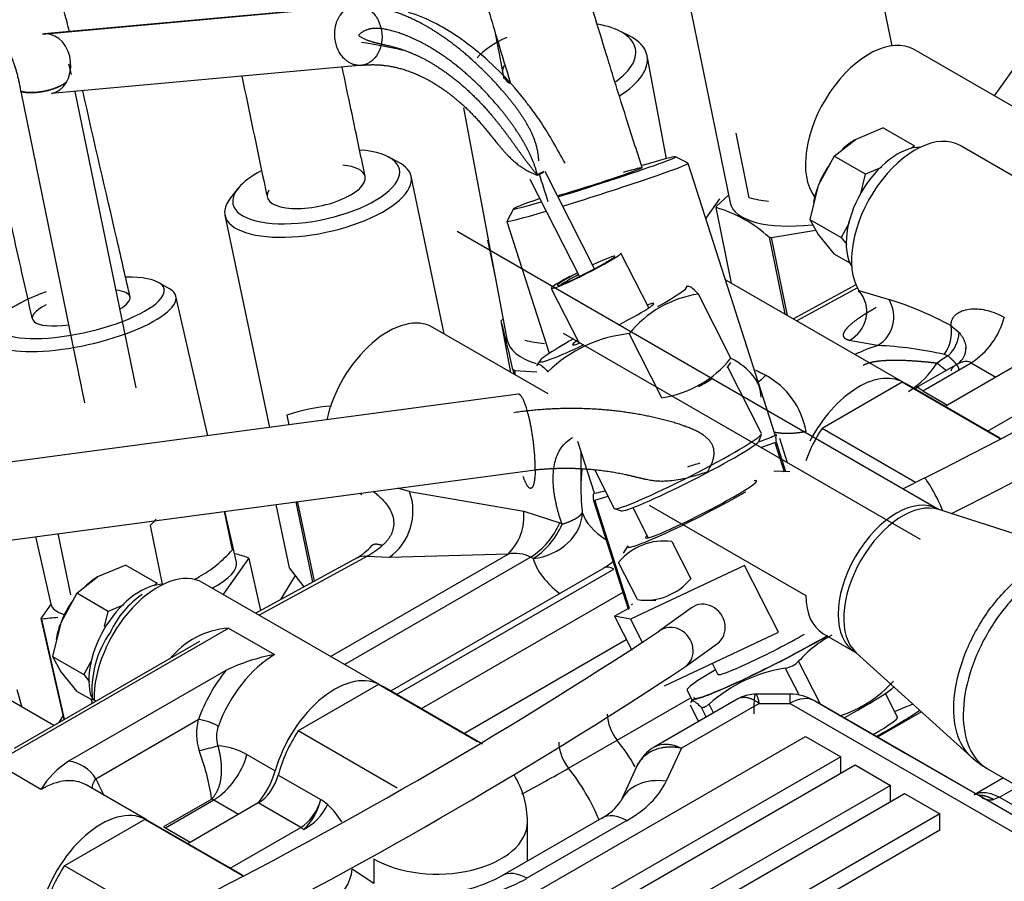
# Model space of a CAD drawing. Units: millimetres. Extents: x 0 to 408, y 0 to 202.
# Drawn here: x 149 to 161, y 160 to 170 of the extents above; entities that cross this region are included whole.
import ezdxf
from ezdxf.lldxf.tags import DXFTag

# ---------------------------------------------------------------- set-up
doc = ezdxf.new("R2010")
doc.units = ezdxf.units.MM
for name, color, linetype in [('17520100_MOTOR_B', 7, 'Continuous'), ('17524010R.1C_RAC', 7, 'Continuous'), ('17524010R.2A_TUB', 7, 'Continuous'), ('17524010R.3A_TUB', 7, 'Continuous'), ('17524010R.4A_TUB', 7, 'Continuous'), ('Predeterminado', 7, 'Continuous')]:
    doc.layers.add(name, color=color, linetype=linetype)
tags = doc.linetypes.add('HIDDEN2', pattern=[4.7625, 3.175, -1.5875]).pattern_tags.tags
tags[6:7] = [DXFTag(74, 4), DXFTag(75, 0), DXFTag(340, '0'), DXFTag(46, 0.0), DXFTag(50, 0.0), DXFTag(44, 0.0), DXFTag(45, 0.0)]
tags[4:5] = [DXFTag(74, 4), DXFTag(75, 0), DXFTag(340, '0'), DXFTag(46, 0.0), DXFTag(50, 0.0), DXFTag(44, 0.0), DXFTag(45, 0.0)]

# ---------------------------------------------------------------- blocks, each defined once
blk = doc.blocks.new('SE1')
at = {"layer": '17520100_MOTOR_B', "color": 7, "linetype": 'HIDDEN2'}
for p, q in [((161.078, 169.07), (162.097, 170.51)), ((149.667, 169.81), (153.398, 170.151)), ((153.436, 170.155), (149.687, 169.813)), ((161.889, 168.602), (160.114, 169.626)), ((153.505, 169.439), (149.773, 169.098)), ((149.953, 169.236), (149.952, 169.237)), ((149.406, 169.124), (150.17, 165.391)), ((150.786, 165.568), (150.058, 169.124)), ((159.744, 168.687), (159.405, 168.544)), ((159.744, 168.687), (160.12, 168.47)), ((157.975, 168.622), (158.133, 167.85)), ((159.156, 168.348), (159.405, 168.544)), ((160.12, 168.47), (160.079, 168.438)), ((161.357, 168.076), (160.666, 168.475)), ((159.156, 168.348), (158.964, 167.995)), ((159.532, 168.131), (159.156, 168.348)), ((159.722, 168.211), (159.532, 168.131)), ((156.283, 166.997), (155.69, 168.165)), ((159.47, 167.884), (159.532, 168.131)), ((155.508, 168.073), (156.101, 166.905)), ((158.958, 167.98), (158.862, 167.59)), ((158.964, 167.995), (158.958, 167.98)), ((157.78, 167.836), (157.615, 167.604)), ((158.862, 167.59), (158.964, 167.407)), ((158.862, 167.59), (159.238, 167.373)), ((159.335, 167.549), (159.238, 167.373)), ((160.398, 164.116), (154.634, 167.444)), ((158.964, 167.407), (159.156, 167.172)), ((159.238, 167.373), (159.308, 167.288)), ((155.001, 167.339), (155.099, 166.862)), ((156.932, 166.528), (156.598, 167.186)), ((159.345, 167.063), (159.156, 167.172)), ((157.414, 166.784), (157.379, 166.786)), ((159.987, 165.633), (157.866, 166.858)), ((159.416, 166.806), (158.667, 166.396)), ((155.763, 166.762), (156.098, 166.104)), ((157.917, 165.926), (157.527, 166.694)), ((159.433, 166.769), (158.708, 166.372)), ((159.452, 166.736), (159.813, 166.628)), ((160.556, 166.314), (160.651, 166.236)), ((155.727, 165.497), (154.344, 166.295)), ((160.188, 163.753), (155.909, 166.223)), ((156.696, 166.219), (157.086, 165.452)), ((159.676, 166.077), (159.335, 166.139)), ((160.486, 165.966), (160.476, 165.969)), ((160.52, 165.954), (160.486, 165.966)), ((155.626, 165.895), (155.585, 165.833)), ((157.874, 165.811), (157.915, 165.873)), ((160.639, 165.859), (160.141, 165.572)), ((160.217, 165.535), (160.798, 165.87)), ((161.33, 165.834), (160.485, 165.346)), ((160.798, 165.87), (161.095, 165.699)), ((158.284, 165.021), (157.879, 165.818)), ((159.97, 165.637), (159.01, 165.082)), ((161.158, 164.951), (159.97, 165.637)), ((161.142, 164.967), (160.03, 165.609)), ((155.367, 165.494), (143.915, 163.963)), ((160.217, 165.535), (160.514, 165.363)), ((160.994, 165.052), (161.839, 165.54)), ((152.595, 165.242), (152.618, 165.127)), ((158.257, 164.935), (158.284, 165.016)), ((160.132, 164.434), (159.01, 165.082)), ((156.119, 164.804), (156.119, 164.36)), ((144.119, 163.056), (155.571, 164.587)), ((156.286, 164.582), (156.518, 164.124)), ((158.623, 164.561), (158.431, 164.57)), ((160.235, 164.488), (159.982, 164.357)), ((153.469, 164.306), (153.494, 164.292)), ((154.065, 164.327), (153.921, 164.367)), ((154.065, 164.327), (155.435, 164.093)), ((151.942, 163.628), (151.848, 164.089)), ((155.435, 164.093), (155.865, 163.95)), ((156.523, 164.121), (156.603, 164.095)), ((156.742, 164.133), (156.927, 163.773)), ((156.939, 164.162), (158.816, 163.079)), ((160.405, 164.114), (160.396, 164.118)), ((162.181, 163.542), (160.41, 164.111)), ((155.865, 163.95), (155.893, 163.934)), ((150.956, 163.918), (151.1, 163.214)), ((149.849, 163.822), (149.999, 163.089)), ((157.208, 163.727), (157.436, 163.28)), ((156.682, 163.674), (156.626, 163.588)), ((153.428, 163.527), (152.222, 162.866)), ((153.554, 163.549), (152.263, 162.842)), ((153.119, 162.348), (155.246, 163.577)), ((153.286, 162.252), (155.516, 163.539)), ((153.82, 163.535), (153.554, 163.549)), ((155.246, 163.577), (153.82, 163.535)), ((155.545, 163.523), (155.516, 163.539)), ((156.798, 163.03), (156.57, 163.477)), ((150.665, 163.445), (150.326, 163.302)), ((150.665, 163.445), (151.041, 163.228)), ((156.393, 163.408), (153.838, 161.933)), ((153.909, 161.892), (156.513, 163.396)), ((158.08, 163.441), (156.712, 162.796)), ((158.489, 162.642), (158.08, 163.441)), ((150.077, 163.106), (150.326, 163.302)), ((151.523, 163.293), (151.542, 163.304)), ((152.521, 163.03), (152.697, 163.319)), ((151.041, 163.228), (150.999, 163.196)), ((153.708, 162.008), (151.587, 163.233)), ((150.077, 163.106), (149.885, 162.753)), ((150.453, 162.889), (150.077, 163.106)), ((156.623, 163.117), (154.206, 161.721)), ((156.825, 163.028), (157.017, 163.02)), ((150.408, 162.71), (150.453, 162.889)), ((150.642, 162.969), (150.453, 162.889)), ((156.52, 162.83), (156.684, 162.925)), ((157.446, 162.933), (157.062, 162.655)), ((156.712, 162.796), (156.52, 162.83)), ((156.52, 162.83), (156.728, 162.424)), ((156.712, 162.796), (156.858, 162.511)), ((149.095, 161.073), (151.895, 162.69)), ((149.879, 162.738), (149.783, 162.348)), ((149.885, 162.753), (149.879, 162.738)), ((151.895, 162.69), (152.447, 162.371)), ((151.547, 162.529), (149.324, 161.245)), ((154.715, 161.427), (156.663, 162.552)), ((157.121, 161.997), (158.489, 162.642)), ((159.021, 162.625), (159.408, 162.402)), ((149.801, 161.521), (148.15, 162.474)), ((157.372, 162.227), (157.756, 162.505)), ((149.783, 162.348), (149.885, 162.166)), ((149.783, 162.348), (150.159, 162.131)), ((150.256, 162.307), (150.159, 162.131)), ((159.419, 162.394), (160.797, 161.145)), ((151.861, 162.18), (149.978, 161.093)), ((157.694, 162.267), (157.762, 162.133)), ((158.569, 162.208), (158.734, 161.886)), ((158.99, 161.778), (158.728, 162.291)), ((149.885, 162.166), (150.077, 161.93)), ((150.159, 162.131), (150.229, 162.046)), ((153.691, 162.011), (152.731, 161.457)), ((154.878, 161.326), (153.691, 162.011)), ((154.938, 161.298), (153.751, 161.984)), ((157.391, 161.943), (157.446, 161.837)), ((150.255, 161.827), (150.077, 161.93)), ((150.283, 161.829), (150.309, 161.814)), ((156.553, 161.345), (157.428, 161.85)), ((157.999, 161.84), (156.997, 161.262)), ((157.455, 161.832), (157.432, 161.797)), ((158.624, 161.896), (158.216, 161.896)), ((158.624, 161.896), (158.624, 161.786)), ((159.915, 161.622), (159.77, 161.906)), ((158.256, 161.786), (157.325, 161.248)), ((157.53, 161.57), (157.431, 161.763)), ((157.431, 161.761), (157.529, 161.569)), ((157.559, 161.74), (157.62, 161.622)), ((157.71, 161.674), (157.657, 161.778)), ((158.256, 161.786), (158.624, 161.786)), ((161.732, 159.992), (158.624, 161.786)), ((162.032, 160.021), (158.924, 161.816)), ((158.924, 161.816), (160.007, 161.191)), ((149.863, 161.557), (149.912, 161.637)), ((150.306, 160.883), (151.533, 161.591)), ((160.201, 161.685), (159.676, 161.382)), ((153.918, 160.771), (152.731, 161.457)), ((153.083, 158.085), (158.811, 161.391)), ((158.811, 161.391), (159.235, 161.146)), ((155.971, 161.009), (156.553, 161.345)), ((157.325, 161.248), (157.141, 160.852)), ((152.115, 161.172), (152.455, 160.976)), ((159.235, 161.146), (153.507, 157.84)), ((159.235, 160.95), (159.235, 161.146)), ((160.007, 161.191), (160.926, 160.66)), ((149.647, 160.754), (149.095, 161.073)), ((153.677, 157.742), (159.405, 161.048)), ((156.807, 161.068), (156.597, 160.615)), ((159.405, 161.048), (159.829, 160.803)), ((160.975, 161.012), (161.669, 160.611)), ((152.491, 160.927), (153, 160.633)), ((161.183, 160.892), (160.834, 160.691)), ((150.908, 160.392), (150.187, 160.808)), ((159.829, 160.803), (154.101, 157.497)), ((159.829, 160.608), (159.829, 160.803)), ((161.135, 160.661), (161.359, 160.791)), ((151.693, 160.639), (151.116, 160.306)), ((151.719, 160.628), (151.693, 160.639)), ((154.271, 157.399), (159.999, 160.705)), ((159.999, 160.705), (160.423, 160.461)), ((162.055, 160.008), (160.926, 160.66)), ((161.135, 160.661), (161.066, 160.632)), ((161.135, 160.661), (162.316, 159.979)), ((151.138, 160.293), (151.719, 160.628)), ((152.251, 160.592), (151.406, 160.104)), ((151.719, 160.628), (152.016, 160.457)), ((152.76, 160.298), (152.251, 160.592)), ((160.423, 160.461), (154.695, 157.154)), ((156.369, 160.409), (155.172, 159.718)), ((160.423, 160.265), (160.423, 160.461)), ((150.89, 160.395), (149.93, 159.84)), ((152.078, 159.709), (150.89, 160.395)), ((152.063, 159.725), (150.95, 160.367)), ((151.116, 160.306), (151.138, 160.293)), ((151.138, 160.293), (151.435, 160.121)), ((151.915, 159.81), (152.76, 160.298)), ((156.669, 160.38), (155.472, 159.689)), ((155.478, 159.895), (155.478, 160.363)), ((160.423, 160.265), (154.695, 156.958)), ((151.053, 159.193), (149.93, 159.84)), ((153.635, 159.922), (153.635, 159.626)), ((153.635, 159.626), (153.376, 159.797))]:
    blk.add_line(p, q, dxfattribs=at)
for centre, radius, start, end in [((152.159, 161.322), 8.495, 77.5266, 80.9822), ((158.595, 169.752), 1.957, 256.3532, 263.3532), ((134.372, 216.123), 57.75, 296.60525, 303.37526), ((134.53, 215.842), 57.956, 296.69042, 303.42108), ((157.72, 165.392), 1.316, 98.4095, 141.0639), ((159.16, 166.483), 0.386, 297.0033, 40.7857), ((159.468, 166.421), 0.402, 301.1434, 30.9486), ((158.593, 162.708), 4.106, 61.4277, 72.7026), ((160.071, 166.245), 0.49, 325.6665, 8.0618), ((160.289, 166.658), 0.938, 302.8879, 344.9389), ((156.873, 164.581), 1.648, 96.1598, 134.2117), ((160.256, 166.248), 0.396, 311.9855, 358.1826), ((155.908, 168.044), 1.957, 256.3532, 263.3532), ((160.344, 163.985), 2.196, 107.7054, 115.3798), ((159.493, 161.722), 4.359, 76.9683, 87.5853), ((162.067, 163.448), 2.945, 121.6715, 124.7571), ((160.504, 166.045), 0.23, 305.7662, 1.0522), ((160.361, 166.024), 0.374, 358.4923, 3.8881), ((156.894, 166.753), 1.316, 278.4095, 321.0639), ((159.49, 166.427), 1.058, 301.8053, 328.0881), ((157.883, 164.885), 0.949, 9.838, 61.6867), ((159.898, 166.006), 0.499, 295.6794, 300.6104), ((153.248, 163.397), 1.957, 93.4934, 109.5008), ((153.42, 164.092), 0.686, 305.6312, 20.0157), ((154.806, 164.03), 0.631, 314.1217, 5.7182), ((152.08, 162.939), 1.49, 134.9527, 138.9679), ((155.03, 164.305), 0.907, 302.4546, 337.0035), ((157.111, 163.035), 0.698, 82.0013, 140.7652), ((150.818, 164.606), 1.49, 298.9784, 318.9679), ((152.997, 164.251), 0.843, 300.7478, 317.1269), ((153.015, 164.511), 1.102, 299.2657, 310.9338), ((155.329, 163.181), 0.404, 62.4163, 101.9424), ((155.736, 164.442), 1.225, 302.4617, 308.7799), ((156.893, 163.727), 0.703, 262.2332, 320.5333), ((151.485, 162.176), 1.108, 124.2837, 155.1335), ((125.292, 210.881), 57.75, 296.60525, 303.37526), ((151.977, 161.679), 1.014, 94.6212, 141.0333), ((151.456, 161.945), 1.199, 144.4776, 185.6933), ((159.805, 161.33), 1.443, 118.0103, 138.2718), ((152.847, 160.151), 2.256, 100.2318, 115.9455), ((159.441, 162.448), 0.0576, 236.3635, 247.4019), ((125.451, 210.6), 57.956, 296.59819, 303.42108), ((158.841, 160.449), 1.78, 98.789, 131.6899), ((158.518, 162.501), 0.297, 279.91, 315.0729), ((158.788, 163.014), 1.443, 287.4668, 318.2718), ((158.22, 161.431), 0.465, 116.2354, 119.6489), ((158.22, 161.431), 0.465, 90.3788, 114.0838), ((158.624, 161.296), 0.6, 60, 90), ((152.178, 161.422), 0.667, 165.3025, 197.6808), ((151.467, 160.978), 0.617, 60.2929, 83.837), ((156.978, 161.684), 0.544, 182.6909, 218.5885), ((152.122, 161.389), 0.371, 160.2621, 197.715), ((129.008, 252.219), 93.748, 283.90843, 284.05063), ((151.739, 160.545), 0.731, 59.0094, 87.6857), ((156.396, 161.348), 0.544, 182.689, 218.5877), ((154.546, 159.739), 2.57, 30.0423, 38.6629), ((157.269, 160.81), 0.527, 120.2252, 155.1376), ((149.013, 160.256), 2.707, 8.1246, 20.8447), ((151.21, 161.416), 0.938, 302.8869, 344.9421), ((161.687, 162.158), 1.348, 228.6953, 239.106), ((150.557, 160.194), 1.069, 122.7754, 148.3884), ((146.357, 177.748), 19.303, 297.9763, 299.872), ((153.964, 159.403), 2.57, 22.5469, 38.6636), ((151.998, 161.567), 1.825, 202.0196, 208.9651), ((154.398, 160.363), 1.08, 0, 31.6546), ((161.031, 160.819), 0.19, 236.7078, 280.6245), ((152.321, 160.784), 0.696, 312.8814, 347.4338), ((152.484, 160.862), 0.665, 297.8179, 334.1073), ((152.339, 159.657), 1.179, 50.9401, 55.9098), ((152.471, 159.89), 0.915, 31.4513, 48.1628), ((156.1, 160.937), 0.592, 296.991, 327.0792), ((154.328, 161.267), 1.763, 277.6313, 298.6884)]:
    blk.add_arc(centre, radius, start, end, dxfattribs=at)
for centre, major_axis, ratio, start_param, end_param in [((149.72, 169.454), (0.033, -0.359), 0.7862, 3.141593, 3.214565), ((149.72, 169.454), (0.033, -0.359), 0.7862, 0.072972, 3.068621), ((159.574, 168.691), (0.54, 0.935), 0.57735, 0, 2.898149), ((149.661, 169.271), (-0.353, -0.072), 0.408248, 0.683412, 2.45818), ((160.126, 167.54), (-0.54, -0.935), 0.57735, 3.141593, 5.987445), ((159.914, 167.662), (-0.435, -0.753), 0.57735, 3.457715, 5.967063), ((159.405, 167.956), (-0.36, -0.624), 0.57735, 3.927005, 4.227546), ((159.405, 167.956), (-0.36, -0.624), 0.57735, 4.551922, 4.974223), ((159.405, 167.956), (-0.36, -0.624), 0.57735, 4.997787, 5.285137), ((156.181, 166.974), (0.417, 0.212), 0.067911, 2.031055, 6.283185), ((156.181, 166.974), (-0.344, -0.175), 0.067911, 0, 4.444862), ((156.181, 166.974), (-0.344, -0.175), 0.067911, 4.979916, 6.283185), ((156.192, 166.952), (-0.332, -0.169), 0.067911, -1.293045, -0.448788), ((156.506, 166.333), (0.883, 0.449), 0.067911, 5.329871, 6.283185), ((156.506, 166.333), (0.883, 0.449), 0.067911, 0, 0.118173), ((157.326, 165.923), (-0.54, -0.935), 0.57735, 3.141593, 3.16762), ((156.506, 166.333), (-0.487, -0.247), 0.067911, 1.672384, 3.682692), ((153.804, 165.36), (0.54, 0.935), 0.57735, 0, 2.068154), ((156.506, 166.333), (0.883, 0.449), 0.067911, 2.105639, 4.262666), ((156.506, 166.333), (-0.487, -0.247), 0.067911, 5.742086, 6.283185), ((156.506, 166.333), (-0.487, -0.247), 0.067911, 0, 0.580557), ((157.199, 165.458), (1.08, 0), 0.57735, 0, 0.841318), ((159.447, 164.698), (-0.54, -0.935), 0.57735, 3.102299, 4.795496), ((156.994, 165.373), (0.883, 0.449), 0.067911, -0.953315, -0.694418), ((159.49, 164.674), (-0.54, -0.935), 0.57735, 3.141593, 3.247317), ((157.401, 164.572), (0.883, 0.449), 0.067911, 3.209714, 6.215064), ((159.49, 164.674), (0.54, 0.935), 0.57735, 1.465072, 1.869863), ((157.428, 164.519), (0.829, 0.421), 0.067911, 3.209714, 6.215064), ((157.561, 164.114), (0.668, 0.342), 0.071162, 2.857799, 6.283185), ((157.561, 164.114), (0.668, 0.342), 0.071162, 0, 0.283794), ((160.357, 164.254), (-0.122, 0.234), 0.093305, 3.924168, 6.283185), ((160.357, 164.254), (-0.122, 0.234), 0.093305, 0, 0.006244), ((157.561, 164.114), (0.881, 0.451), 0.071162, 3.017706, 5.329667), ((159.903, 163.259), (-0.495, -0.857), 0.57735, 3.141593, 6.283185), ((159.976, 163.217), (0.499, 0.865), 0.57735, 0.124062, 3.017531), ((155.545, 164.013), (-0.573, -0.178), 0.803718, 1.326549, 2.897345), ((157.199, 164.184), (-1.08, 0), 0.57735, 0.177153, 0.764202), ((155.545, 164.013), (0.3, 0.52), 0.57735, 3.926991, 4.889541), ((157.199, 163.694), (-1.68, 0), 0.57735, 0.177153, 0.654422), ((151.047, 162.298), (-0.54, -0.935), 0.57735, 3.141593, 5.529302), ((150.326, 162.714), (-0.36, -0.624), 0.57735, 3.927005, 4.227546), ((150.847, 163.474), (0.97, 0.198), 0.408248, -0.937002, -0.886077), ((150.835, 162.42), (-0.435, -0.753), 0.57735, 3.457715, 5.816636), ((150.326, 162.714), (-0.36, -0.624), 0.57735, 4.551922, 4.974223), ((157.601, 162.719), (0.155, -0.214), 0.906695, 0, 3.141593), ((159.516, 163.483), (0.495, 0.857), 0.57735, 2.356195, 3.141593), ((150.326, 162.714), (-0.36, -0.624), 0.57735, 4.997787, 5.285137), ((157.217, 162.441), (0.155, -0.214), 0.906695, 0, 3.14478), ((158.461, 162.356), (0.988, 0.506), 0.071162, 3.017706, 5.329667), ((158.461, 162.356), (-1.015, -0.519), 0.071162, 0, 2.189616), ((158.406, 162.463), (0.644, 0.329), 0.071162, 3.141593, 5.329667), ((152.447, 161.489), (0.54, 0.935), 0.57735, 0.785398, 1.867633), ((152.32, 161.563), (-0.63, -1.091), 0.57735, 4.46809, 5.00923), ((158.406, 162.463), (1.015, 0.519), 0.071162, 2.257783, 3.141593), ((153.168, 161.073), (-0.54, -0.935), 0.57735, 3.102299, 5.13258), ((153.211, 161.048), (-0.54, -0.935), 0.57735, 3.141593, 3.247317), ((158.897, 161.504), (-0.988, -0.506), 0.071162, -4.357467, -3.35001), ((158.624, 161.296), (-0.3, -0.52), 0.57735, 3.141593, 3.926991), ((159.061, 161.184), (1.255, 0.643), 0.071162, -1.109052, -0.505187), ((159.061, 161.184), (1.255, 0.643), 0.071162, 0.558964, 0.821872), ((159.061, 161.184), (0.855, 0.437), 0.071162, 5.393405, 6.283185), ((153.211, 161.048), (0.54, 0.935), 0.57735, 1.465072, 2.016358), ((149.519, 159.946), (-0.63, -1.091), 0.57735, 2.844752, 3.385891), ((149.647, 159.873), (-0.54, -0.935), 0.57735, 3.141593, 3.926991), ((152.058, 160.922), (0.3, 0.52), 0.57735, 4.378018, 5.13258), ((152.251, 160.886), (0.18, 0.312), 0.57735, 3.926991, 5.15795), ((157.141, 160.362), (0.544, -0.253), 0.788675, 1.921676, 3.141948), ((155.379, 161.124), (1.824, 0), 0.57735, 5.497787, 6.021386), ((152.76, 160.592), (0.18, 0.312), 0.57735, 3.926991, 5.15795), ((150.368, 159.456), (-0.54, -0.935), 0.57735, 3.102299, 5.13258), ((156.669, 159.89), (0.3, -0.52), 0.57735, 2.356194, 3.141593), ((150.41, 159.432), (-0.54, -0.935), 0.57735, 3.141593, 3.247317), ((152.76, 160.102), (-0.12, 0.208), 0.57735, -0.989355, -0.785398), ((154.398, 160.363), (-1.08, 0), 0.57735, 0.785398, 3.141593), ((150.41, 159.432), (0.54, 0.935), 0.57735, 1.465072, 2.016358), ((153.126, 159.652), (-0.195, -0.296), 0.53567, 0.817951, 2.388747), ((155.472, 159.199), (0.3, -0.52), 0.57735, 2.356194, 3.142464), ((154.182, 160.433), (1.824, 0), 0.57735, 4.974188, 5.497787)]:
    blk.add_ellipse(centre, major_axis=major_axis, ratio=ratio, start_param=start_param, end_param=end_param, dxfattribs=at)
for points, weights in [([(153.505, 169.439), (153.319, 169.405), (153.13, 169.552), (153.062, 169.844), (153.175, 170.109), (153.398, 170.151)], [1, 0.600000000007, 0.400000000007, 0.300000000005, 0.250000000003, 0.25]), ([(149.406, 169.124), (149.492, 169.101), (149.614, 169.1), (149.754, 169.126), (149.878, 169.176), (149.956, 169.239)], [1, 0.740375559174, 0.565007181191, 0.446551199548, 0.366537802901, 0.315371035062]), ([(149.954, 169.237), (149.876, 169.175), (149.751, 169.126), (149.613, 169.1), (149.491, 169.101), (149.406, 169.124)], [0.316469400926, 0.367909501106, 0.448072686685, 0.566507299907, 0.741484847365, 1]), ([(155.599, 168.119), (155.581, 168.119), (155.651, 168.155), (155.708, 168.179), (155.714, 168.176), (155.599, 168.119)], [1, 0.600000000009, 0.400000000009, 0.300000000006, 0.250000000004, 0.25]), ([(155.571, 164.587), (155.574, 164.814), (155.539, 165.107), (155.48, 165.363), (155.416, 165.501), (155.367, 165.494)], [0.25, 0.25, 0.269803992897, 0.309411978691, 0.376667920075, 0.487259742436]), ([(155.571, 164.587), (155.569, 164.43), (155.548, 164.334), (155.513, 164.318), (155.47, 164.381), (155.427, 164.508)], [0.25, 0.25, 0.2595703125, 0.2787109375, 0.309253692627, 0.354862213134])]:
    blk.add_rational_spline(points, weights, degree=5, dxfattribs=at)
for points, degree, knots in [([(153.509, 170.143), (153.545, 170.132), (153.58, 170.111), (153.642, 170.055), (153.668, 170.019), (153.709, 169.938), (153.723, 169.893), (153.737, 169.8), (153.737, 169.752), (153.722, 169.661), (153.707, 169.618), (153.665, 169.542), (153.638, 169.51), (153.576, 169.462), (153.541, 169.446), (153.505, 169.439)], 3, [0.125, 0.125, 0.125, 0.125, 0.25, 0.25, 0.375, 0.375, 0.5, 0.5, 0.625, 0.625, 0.75, 0.75, 0.875, 0.875, 1, 1, 1, 1]), ([(155.614, 168.29), (155.605, 168.583), (155.45, 168.813), (155.281, 169.031), (154.946, 169.405), (154.59, 169.702), (154.422, 169.821), (154.167, 169.972), (153.92, 170.071), (153.835, 170.099), (153.753, 170.12), (153.674, 170.134)], 5, [0.0400179, 0.0400179, 0.0400179, 0.0400179, 0.0400179, 0.0400179, 0.3980325, 0.3980325, 0.3980325, 0.7092288, 0.7092288, 0.7092288, 0.8765788, 0.8765788, 0.8765788, 0.8765788, 0.8765788, 0.8765788]), ([(149.406, 169.124), (149.378, 169.315), (149.327, 169.496), (149.254, 169.662), (149.145, 169.832), (149.013, 169.97), (148.995, 169.988), (148.976, 170.006), (148.957, 170.023)], 5, [0, 0, 0, 0, 0, 0, 0.3407055, 0.3407055, 0.3407055, 0.3943639, 0.3943639, 0.3943639, 0.3943639, 0.3943639, 0.3943639]), ([(155.511, 168.933), (155.486, 168.968), (155.281, 169.239), (154.813, 169.7), (154.318, 169.989), (154.082, 170.062), (154.052, 170.07)], 3, [0.2117123, 0.2117123, 0.2117123, 0.2117123, 0.2479914, 0.4993614, 0.7512203, 0.788707, 0.788707, 0.788707, 0.788707]), ([(155.599, 168.119), (155.533, 168.391), (155.385, 168.629), (155.219, 168.854), (154.9, 169.218), (154.555, 169.502), (154.401, 169.609), (154.104, 169.778), (153.816, 169.872), (153.682, 169.898), (153.555, 169.906), (153.452, 169.795)], 5, [0, 0, 0, 0, 0, 0, 0.398033, 0.398033, 0.398033, 0.70923, 0.70923, 0.70923, 1, 1, 1, 1, 1, 1]), ([(153.452, 169.795), (153.584, 169.705), (153.706, 169.7), (153.834, 169.677), (154.107, 169.594), (154.384, 169.441), (154.527, 169.344), (154.847, 169.084), (155.139, 168.749), (155.289, 168.542), (155.423, 168.322), (155.599, 168.119)], 5, [0, 0, 0, 0, 0, 0, 0.29077, 0.29077, 0.29077, 0.601967, 0.601967, 0.601967, 1, 1, 1, 1, 1, 1]), ([(153.505, 169.439), (153.619, 169.451), (153.737, 169.448), (153.857, 169.431), (154.11, 169.362), (154.363, 169.229), (154.492, 169.144), (154.779, 168.915), (155.037, 168.617), (155.169, 168.431), (155.283, 168.234), (155.599, 168.119)], 5, [0, 0, 0, 0, 0, 0, 0.290771, 0.290771, 0.290771, 0.601968, 0.601968, 0.601968, 1, 1, 1, 1, 1, 1]), ([(155.93, 168.262), (155.831, 168.443), (155.711, 168.659), (155.557, 168.875), (155.509, 168.938)], 3, [0, 0, 0, 0, 0.1496728, 0.2131175, 0.2131175, 0.2131175, 0.2131175]), ([(157.527, 166.694), (157.503, 166.72), (157.481, 166.742), (157.443, 166.773), (157.428, 166.782), (157.415, 166.784), (157.414, 166.784), (157.413, 166.784)], 3, [0, 0, 0, 0, 0.25, 0.25, 0.5, 0.5, 0.5159146, 0.5159146, 0.5159146, 0.5159146]), ([(159.469, 166.709), (159.465, 166.711), (159.459, 166.715), (159.453, 166.721), (159.45, 166.728), (159.451, 166.733), (159.452, 166.736)], 3, [0.8028734, 0.8028734, 0.8028734, 0.8028734, 0.8574994, 0.9085598, 0.956047, 1, 1, 1, 1]), ([(159.335, 166.139), (159.298, 166.148), (159.281, 166.167), (159.265, 166.184), (159.267, 166.209), (159.27, 166.231), (159.289, 166.259), (159.306, 166.285), (159.337, 166.315), (159.39, 166.366), (159.484, 166.429), (159.523, 166.454), (159.571, 166.483), (159.61, 166.507), (159.66, 166.536)], 2, [0, 0, 0, 0.124959, 0.124959, 0.249965, 0.249965, 0.374971, 0.374971, 0.499977, 0.499977, 0.749988, 0.749988, 0.874994, 0.874994, 1, 1, 1]), ([(160.556, 166.314), (160.556, 166.318), (160.556, 166.327), (160.557, 166.34), (160.559, 166.352), (160.562, 166.365), (160.565, 166.376), (160.57, 166.388), (160.579, 166.408), (160.598, 166.434), (160.629, 166.462), (160.666, 166.484), (160.721, 166.505), (160.829, 166.525), (160.997, 166.507), (161.13, 166.451), (161.195, 166.414), (161.195, 166.414)], 3, [0, 0, 0, 0, 0.017118, 0.034252, 0.051447, 0.068747, 0.086197, 0.103839, 0.121715, 0.181826, 0.245017, 0.305501, 0.368991, 0.493608, 0.745005, 0.999922, 1, 1, 1, 1]), ([(160.651, 166.236), (160.656, 166.23), (160.665, 166.22), (160.677, 166.203), (160.687, 166.188), (160.696, 166.174), (160.703, 166.16), (160.709, 166.147), (160.722, 166.117), (160.732, 166.081), (160.734, 166.049), (160.734, 166.039)], 3, [0, 0, 0, 0, 0.0352913, 0.0685777, 0.0998619, 0.1291463, 0.156433, 0.1817241, 0.2050211, 0.3324522, 0.3896241, 0.3896241, 0.3896241, 0.3896241]), ([(160.52, 165.954), (160.52, 165.954), (160.52, 165.954), (160.52, 165.954), (160.52, 165.954), (160.52, 165.954), (160.544, 165.933), (160.565, 165.912), (160.586, 165.891), (160.62, 165.854), (160.641, 165.822), (160.647, 165.808), (160.65, 165.794), (160.646, 165.783), (160.644, 165.781), (160.643, 165.779), (160.642, 165.778)], 5, [0, 0, 0, 0, 0, 0, 0.0000043, 0.0000043, 0.0000043, 0.0000043, 0.0000043, 0.3402113, 0.3402113, 0.3402113, 0.6183557, 0.6183557, 0.6183557, 0.6840629, 0.6840629, 0.6840629, 0.6840629, 0.6840629, 0.6840629]), ([(155.592, 165.842), (155.596, 165.85), (155.603, 165.853), (155.618, 165.851), (155.625, 165.849), (155.641, 165.84), (155.65, 165.833), (155.678, 165.81), (155.7, 165.788), (155.724, 165.762)], 3, [0.3086829, 0.3086829, 0.3086829, 0.3086829, 0.5, 0.5, 0.625, 0.625, 0.75, 0.75, 1, 1, 1, 1]), ([(159.504, 165.841), (159.523, 165.853), (159.547, 165.863), (159.574, 165.871), (159.673, 165.895), (159.79, 165.903), (159.874, 165.905), (160.027, 165.901), (160.18, 165.89), (160.25, 165.883), (160.319, 165.876), (160.388, 165.867)], 5, [0, 0, 0, 0, 0, 0, 0.186132, 0.186132, 0.186132, 0.624717, 0.624717, 0.624717, 1, 1, 1, 1, 1, 1]), ([(160.798, 165.87), (160.79, 165.874), (160.771, 165.883), (160.738, 165.886), (160.702, 165.882), (160.665, 165.871), (160.628, 165.854), (160.594, 165.831), (160.57, 165.806), (160.558, 165.785), (160.556, 165.774), (160.555, 165.768)], 3, [0, 0, 0, 0, 0.10162, 0.211536, 0.326881, 0.450337, 0.581049, 0.716957, 0.855944, 0.929563, 1, 1, 1, 1]), ([(158.211, 165.782), (158.214, 165.781), (158.237, 165.771), (158.278, 165.752), (158.315, 165.731), (158.333, 165.721)], 3, [0.90079483, 0.90079483, 0.90079483, 0.90079483, 0.90775016, 0.95377249, 1, 1, 1, 1]), ([(160.217, 165.535), (160.196, 165.547), (160.18, 165.558), (160.168, 165.567), (160.159, 165.575), (160.153, 165.577), (160.153, 165.577), (160.153, 165.577), (160.152, 165.577)], 5, [0, 0, 0, 0, 0, 0, 0.5432255, 0.5432255, 0.5432255, 0.5801455, 0.5801455, 0.5801455, 0.5801455, 0.5801455, 0.5801455]), ([(157.64, 164.566), (157.852, 164.919), (157.64, 165.023), (157.407, 165.113), (156.862, 165.267), (156.27, 165.331), (155.946, 165.338), (155.625, 165.318), (155.314, 165.271)], 5, [0, 0, 0, 0, 0, 0, 0.462932, 0.462932, 0.462932, 1, 1, 1, 1, 1, 1]), ([(158.819, 165.047), (158.752, 165.031), (158.676, 165.021), (158.595, 165.017), (158.518, 165.022), (158.452, 165.033), (158.451, 165.033), (158.45, 165.033), (158.449, 165.033)], 5, [0, 0, 0, 0, 0, 0, 0.5, 0.5, 0.5, 0.5059825, 0.5059825, 0.5059825, 0.5059825, 0.5059825, 0.5059825]), ([(155.893, 163.934), (155.888, 163.949), (155.877, 163.98), (155.863, 164.025), (155.85, 164.069), (155.839, 164.112), (155.828, 164.154), (155.819, 164.195), (155.811, 164.234), (155.804, 164.273), (155.798, 164.311), (155.791, 164.371), (155.785, 164.452), (155.787, 164.554), (155.8, 164.651), (155.826, 164.745), (155.866, 164.83), (155.924, 164.905), (155.98, 164.95), (156.016, 164.971), (156.024, 164.975)], 3, [0, 0, 0, 0, 0.0278762, 0.0551044, 0.0816878, 0.1076303, 0.1329357, 0.1576083, 0.1816527, 0.2050739, 0.2278772, 0.2500684, 0.3147848, 0.3750845, 0.4399208, 0.500237, 0.5644165, 0.6251319, 0.6876759, 0.7067786, 0.7067786, 0.7067786, 0.7067786]), ([(155.571, 164.587), (155.761, 164.607), (155.957, 164.615), (156.155, 164.608), (156.517, 164.57), (156.849, 164.488), (156.991, 164.442), (157.12, 164.39), (157.64, 164.566)], 5, [0, 0, 0, 0, 0, 0, 0.537068, 0.537068, 0.537068, 1, 1, 1, 1, 1, 1]), ([(156.131, 164.596), (156.129, 164.581), (156.125, 164.537), (156.12, 164.463), (156.118, 164.373), (156.12, 164.278), (156.125, 164.177), (156.132, 164.109), (156.135, 164.074)], 3, [0.7246879, 0.7246879, 0.7246879, 0.7246879, 0.7498544, 0.7947491, 0.8421701, 0.8921613, 0.9447605, 1, 1, 1, 1]), ([(153.629, 164.329), (153.645, 164.317), (153.676, 164.292), (153.729, 164.244), (153.784, 164.185), (153.833, 164.111), (153.866, 164.034), (153.879, 163.952), (153.871, 163.885), (153.855, 163.836), (153.84, 163.803), (153.821, 163.77), (153.797, 163.738), (153.77, 163.707), (153.748, 163.688), (153.737, 163.678)], 3, [0.3639723, 0.3639723, 0.3639723, 0.3639723, 0.4160094, 0.4730464, 0.5559481, 0.6293855, 0.7000555, 0.7649108, 0.8274465, 0.8538458, 0.8808148, 0.9086473, 0.9376208, 0.9679932, 1, 1, 1, 1]), ([(153.554, 163.549), (153.513, 163.553), (153.475, 163.547), (153.435, 163.53), (153.429, 163.527), (153.423, 163.524)], 3, [0, 0, 0, 0, 0.25, 0.25, 0.2959965, 0.2959965, 0.2959965, 0.2959965]), ([(160.71, 162.34), (160.772, 162.507), (160.856, 162.672), (161.057, 162.975), (161.174, 163.113), (161.422, 163.34), (161.553, 163.429), (161.809, 163.545), (161.935, 163.572), (162.095, 163.564), (162.139, 163.556), (162.181, 163.542)], 3, [0, 0, 0, 0, 0.125, 0.125, 0.25, 0.25, 0.375, 0.375, 0.5, 0.5, 0.5511519, 0.5511519, 0.5511519, 0.5511519]), ([(162.406, 163.442), (162.338, 163.481), (162.261, 163.504), (162.063, 163.514), (161.936, 163.487), (161.677, 163.369), (161.544, 163.279), (161.294, 163.05), (161.176, 162.911), (160.973, 162.604), (160.887, 162.437), (160.825, 162.269)], 3, [0.4087196, 0.4087196, 0.4087196, 0.4087196, 0.5, 0.5, 0.625, 0.625, 0.75, 0.75, 0.875, 0.875, 1, 1, 1, 1]), ([(156.513, 163.396), (156.491, 163.409), (156.469, 163.417), (156.428, 163.421), (156.409, 163.417), (156.393, 163.408)], 3, [0, 0, 0, 0, 0.25, 0.25, 0.5, 0.5, 0.5, 0.5]), ([(160.797, 161.145), (160.721, 161.213), (160.664, 161.31), (160.593, 161.549), (160.581, 161.693), (160.609, 162.006), (160.648, 162.173), (160.71, 162.34)], 3, [0.6301619, 0.6301619, 0.6301619, 0.6301619, 0.75, 0.75, 0.875, 0.875, 1, 1, 1, 1]), ([(160.825, 162.269), (160.762, 162.1), (160.722, 161.931), (160.694, 161.615), (160.706, 161.469), (160.78, 161.222), (160.841, 161.122), (160.945, 161.033), (160.969, 161.016), (160.994, 161.001)], 3, [0, 0, 0, 0, 0.125, 0.125, 0.25, 0.25, 0.375, 0.375, 0.4087196, 0.4087196, 0.4087196, 0.4087196]), ([(150.257, 161.812), (150.256, 161.814), (150.253, 161.824), (150.249, 161.836), (150.252, 161.842), (150.257, 161.842), (150.265, 161.839), (150.273, 161.835), (150.28, 161.831), (150.283, 161.829)], 3, [0.798294, 0.798294, 0.798294, 0.798294, 0.8163457, 0.8804874, 0.9158359, 0.947878, 0.9654612, 0.9826906, 1, 1, 1, 1]), ([(158.256, 161.786), (158.25, 161.79), (158.239, 161.798), (158.222, 161.809), (158.206, 161.819), (158.19, 161.827), (158.175, 161.834), (158.16, 161.84), (158.147, 161.845), (158.133, 161.849), (158.121, 161.852), (158.109, 161.854), (158.076, 161.859), (158.035, 161.856), (158.001, 161.842), (157.99, 161.835)], 3, [0, 0, 0, 0, 0.0306381, 0.060357, 0.0891567, 0.1170372, 0.1439986, 0.170041, 0.1951646, 0.2193694, 0.2426555, 0.2650231, 0.2864724, 0.4280496, 0.5125983, 0.5125983, 0.5125983, 0.5125983]), ([(158.196, 161.659), (158.196, 161.666), (158.196, 161.68), (158.196, 161.699), (158.197, 161.717), (158.197, 161.734), (158.197, 161.749), (158.197, 161.764), (158.198, 161.777), (158.198, 161.8), (158.199, 161.829), (158.202, 161.858), (158.206, 161.885), (158.214, 161.9), (158.223, 161.893), (158.23, 161.879), (158.234, 161.869), (158.239, 161.855), (158.244, 161.836), (158.25, 161.814), (158.254, 161.795), (158.256, 161.786)], 3, [0, 0, 0, 0, 0.028542, 0.056193, 0.082954, 0.108825, 0.133806, 0.157896, 0.181097, 0.203408, 0.285007, 0.363309, 0.438327, 0.572065, 0.713623, 0.753628, 0.796722, 0.842906, 0.89218, 0.944544, 1, 1, 1, 1]), ([(157.44, 161.808), (157.444, 161.815), (157.452, 161.819), (157.472, 161.815), (157.486, 161.807), (157.519, 161.781), (157.538, 161.763), (157.559, 161.74)], 3, [0.271748, 0.271748, 0.271748, 0.271748, 0.5, 0.5, 0.75, 0.75, 1, 1, 1, 1]), ([(157.657, 161.778), (157.646, 161.769), (157.635, 161.761), (157.615, 161.747), (157.605, 161.742), (157.588, 161.735), (157.58, 161.734), (157.568, 161.734), (157.563, 161.736), (157.559, 161.74)], 3, [0, 0, 0, 0, 0.25, 0.25, 0.5, 0.5, 0.75, 0.75, 1, 1, 1, 1]), ([(151.768, 161.276), (151.77, 161.268), (151.774, 161.252), (151.779, 161.228), (151.784, 161.205), (151.789, 161.181), (151.793, 161.158), (151.797, 161.135), (151.8, 161.112), (151.803, 161.09), (151.807, 161.043), (151.81, 160.971), (151.804, 160.897), (151.794, 160.841), (151.784, 160.802), (151.771, 160.764), (151.755, 160.729), (151.737, 160.696), (151.716, 160.666), (151.7, 160.648), (151.693, 160.639)], 3, [0, 0, 0, 0, 0.030978, 0.061791, 0.092429, 0.122884, 0.153142, 0.18319, 0.213015, 0.242602, 0.271936, 0.404044, 0.536851, 0.601194, 0.66631, 0.732005, 0.798162, 0.864768, 0.931948, 1, 1, 1, 1]), ([(157.325, 161.248), (157.317, 161.25), (157.301, 161.253), (157.277, 161.257), (157.254, 161.259), (157.231, 161.261), (157.21, 161.262), (157.189, 161.262), (157.169, 161.262), (157.15, 161.26), (157.132, 161.259), (157.115, 161.257), (157.098, 161.254), (157.05, 161.245), (156.977, 161.22), (156.891, 161.167), (156.83, 161.103), (156.801, 161.055), (156.79, 161.032)], 3, [0, 0, 0, 0, 0.0282694, 0.0557617, 0.082477, 0.1084153, 0.1335765, 0.1579607, 0.181568, 0.2043983, 0.2264518, 0.2477284, 0.2682282, 0.2879512, 0.4292458, 0.5630738, 0.6885308, 0.7943012, 0.7943012, 0.7943012, 0.7943012]), ([(157.003, 161.265), (157.016, 161.273), (157.055, 161.291), (157.108, 161.299), (157.156, 161.298), (157.185, 161.295), (157.216, 161.289), (157.25, 161.279), (157.287, 161.266), (157.312, 161.255), (157.325, 161.248)], 3, [0.4875562, 0.4875562, 0.4875562, 0.4875562, 0.5708925, 0.7121619, 0.7523623, 0.7956716, 0.8420899, 0.8916175, 0.9442542, 1, 1, 1, 1]), ([(150.264, 160.762), (150.264, 160.764), (150.264, 160.765), (150.263, 160.786), (150.266, 160.807), (150.28, 160.846), (150.291, 160.866), (150.306, 160.883)], 3, [0.479096, 0.479096, 0.479096, 0.479096, 0.5, 0.5, 0.75, 0.75, 1, 1, 1, 1]), ([(160.835, 160.691), (160.837, 160.692), (160.838, 160.693), (160.879, 160.715), (160.925, 160.723), (161.026, 160.712), (161.08, 160.693), (161.135, 160.661)], 3, [0.4891714, 0.4891714, 0.4891714, 0.4891714, 0.5, 0.5, 0.75, 0.75, 1, 1, 1, 1])]:
    blk.add_open_spline(points, degree=degree, knots=knots, dxfattribs=at)
for points, degree in [([(150.014, 169.327), (150.003, 169.37), (149.992, 169.412), (149.981, 169.452)], 3), ([(150.014, 169.327), (150.003, 169.37), (149.992, 169.412), (149.981, 169.452)], 3), ([(160.388, 165.867), (160.414, 165.847), (160.438, 165.827), (160.461, 165.809), (160.482, 165.792), (160.5, 165.777)], 5), ([(158.333, 165.721), (158.314, 165.698), (158.294, 165.677), (158.272, 165.658), (158.25, 165.642), (158.229, 165.628)], 5), ([(155.893, 163.934), (155.973, 163.96), (156.041, 163.988), (156.093, 164.018), (156.124, 164.047), (156.135, 164.074)], 5), ([(153.737, 163.678), (153.699, 163.692), (153.666, 163.698), (153.64, 163.697), (153.621, 163.688), (153.61, 163.672)], 5), ([(150.257, 161.812), (150.256, 161.802), (150.256, 161.792), (150.255, 161.782)], 3), ([(161.066, 160.632), (161.031, 160.652), (160.996, 160.667), (160.959, 160.678), (160.923, 160.684), (160.888, 160.684)], 5)]:
    blk.add_open_spline(points, degree=degree, dxfattribs=at)
at = {"layer": '17524010R.1C_RAC', "color": 7, "linetype": 'Continuous'}
for p, q in [((159.85, 169.672), (159.516, 171.306)), ((157.282, 170.849), (157.908, 167.79)), ((156.693, 169.794), (156.578, 169.851)), ((157.145, 168.317), (156.912, 169.551)), ((154.71, 168.929), (155.232, 166.155)), ((153.938, 168.272), (153.813, 168.338)), ((157.403, 168.262), (157.253, 168.339)), ((158.448, 165.006), (157.404, 168.261)), ((154.481, 166.216), (154.084, 168.107)), ((152.008, 167.959), (151.92, 167.849)), ((157.89, 167.881), (157.74, 167.745)), ((157.925, 166.824), (157.74, 167.731)), ((151.852, 167.639), (152.386, 165.096)), ((155.311, 167.716), (155.233, 167.565)), ((155.233, 167.565), (155.74, 165.984)), ((158.375, 167.375), (158.563, 166.456)), ((158.405, 167.373), (158.933, 167.462)), ((158.597, 166.436), (158.405, 167.373)), ((151.189, 166.757), (151.055, 166.833)), ((151.645, 164.996), (151.265, 166.669)), ((155.28, 165.755), (155.163, 166.373)), ((155.305, 165.789), (155.315, 165.734)), ((155.337, 165.722), (155.326, 165.779)), ((155.326, 165.779), (155.592, 165.762)), ((156.079, 164.929), (156.277, 164.309)), ((158.277, 164.856), (158.445, 164.913)), ((158.445, 164.913), (158.556, 164.564)), ((158.466, 165.004), (158.448, 165.005)), ((158.577, 164.563), (158.463, 164.919)), ((158.498, 164.968), (158.592, 164.674)), ((152.702, 164.201), (152.903, 163.239)), ((152.925, 163.251), (152.727, 164.196)), ((156.269, 164.218), (156.686, 162.919)), ((156.286, 164.222), (156.444, 164.27)), ((156.702, 162.923), (156.286, 164.222)), ((151.99, 163.48), (151.851, 164.09)), ((152.626, 163.412), (152.467, 164.172)), ((149.582, 163.786), (149.766, 162.975)), ((151.83, 163.087), (152.138, 163.525)), ((152.138, 163.525), (152.28, 162.898)), ((152.8, 163.183), (152.626, 163.412)), ((149.77, 162.98), (149.647, 162.804)), ((149.647, 162.804), (149.922, 161.591)), ((149.929, 161.595), (149.656, 162.796)), ((149.359, 161.953), (149.418, 161.742))]:
    blk.add_line(p, q, dxfattribs=at)
for centre, radius, start, end in [((157.302, 166.204), 1.588, 47.5143, 74.0048), ((139.955, 162.372), 15.725, 12.5506, 14.7401), ((151.511, 161.745), 1.892, 70.9492, 76.0067), ((149.942, 160.925), 1.892, 92.8751, 98.6941)]:
    blk.add_arc(centre, radius, start, end, dxfattribs=at)
for centre, major_axis, ratio, start_param, end_param in [((155.772, 169.444), (-1.002, -0.189), 0.46572, 2.345826, 4.054434), ((155.772, 169.444), (-1.002, -0.189), 0.46572, 5.190586, 5.728969), ((155.792, 169.34), (1.12, 0.211), 0.46572, 0, 0.554217), ((155.792, 169.34), (1.12, 0.211), 0.46572, 5.407958, 6.283185), ((155.772, 169.444), (0.59, 0.111), 0.46572, 2.786317, 3.600911), ((152.946, 167.981), (-0.998, -0.209), 0.392972, 0, 4.081883), ((156.282, 168.027), (-0.971, -0.312), 0.027704, 1.09469, 4.075405), ((152.946, 167.981), (0.587, 0.123), 0.392972, 0, 0.915582), ((152.968, 167.873), (1.116, 0.234), 0.392972, 0, 0.441562), ((156.282, 168.027), (0.571, 0.183), 0.027704, 3.812728, 6.283185), ((156.319, 167.913), (1.086, 0.348), 0.027704, 4.308968, 6.283185), ((156.282, 168.027), (0.571, 0.183), 0.027704, 0, 0.911595), ((156.319, 167.913), (1.086, 0.348), 0.027704, 0, 0.027718), ((152.968, 167.873), (1.116, 0.234), 0.392972, 2.700031, 6.283185), ((152.946, 167.981), (-0.998, -0.209), 0.392972, 5.351908, 6.283185), ((152.946, 167.981), (0.587, 0.123), 0.392972, 2.801968, 6.283185), ((156.282, 168.027), (-0.971, -0.312), 0.027704, 5.444163, 6.283185), ((156.282, 168.027), (-0.971, -0.312), 0.027704, 0, 0.84795), ((159.037, 167.958), (-1.293, -0.265), 0.408248, -0.095455, -0.068328), ((159.025, 168.019), (1.117, 0.229), 0.408248, 3.141593, 4.507938), ((156.319, 167.913), (1.086, 0.348), 0.027704, 3.113875, 4.100672), ((159.037, 167.958), (-1.293, -0.265), 0.408248, 0.951743, 0.97887), ((150.128, 166.529), (-0.995, -0.226), 0.292659, 0, 4.073402), ((150.153, 166.417), (1.112, 0.253), 0.292659, 2.830541, 6.283185), ((150.128, 166.529), (-0.995, -0.226), 0.292659, 5.077512, 6.283185), ((150.128, 166.529), (0.585, 0.133), 0.292659, 0, 0.711542), ((150.128, 166.529), (0.585, 0.133), 0.292659, 5.559018, 6.283185), ((150.153, 166.417), (1.112, 0.253), 0.292659, 0, 0.311051), ((150.128, 166.529), (0.585, 0.133), 0.292659, 2.304624, 4.388504), ((156.364, 166.307), (-1.297, -0.244), 0.46572, -0.512961, -0.485834), ((156.352, 166.366), (1.12, 0.211), 0.46572, 3.141593, 3.871487), ((156.364, 166.307), (-1.297, -0.244), 0.46572, 0.534237, 0.561364), ((157.363, 164.657), (1.086, 0.348), 0.027704, 5.656129, 6.283185), ((157.384, 164.593), (1.257, 0.403), 0.027704, -0.574659, -0.547532), ((157.381, 164.6), (0.487, 0.156), 0.027704, 1.220809, 1.5333), ((157.363, 164.657), (1.086, 0.348), 0.027704, 3.141593, 3.633131), ((153.627, 164.734), (-1.292, -0.271), 0.392972, 0.69401, 0.721137), ((157.384, 164.593), (-1.257, -0.403), 0.027704, 0.472539, 0.499666), ((150.878, 163.228), (1.112, 0.253), 0.292659, 5.475987, 6.283185), ((150.892, 163.165), (1.287, 0.292), 0.292659, 0.196666, 0.223793), ((150.878, 163.228), (1.112, 0.253), 0.292659, 3.141593, 3.619467), ((157.8, 163.294), (-1.257, -0.403), 0.027704, 0.472539, 0.499666), ((157.8, 163.294), (-1.257, -0.403), 0.027704, -0.574659, -0.547532), ((150.892, 163.165), (-1.287, -0.292), 0.292659, 0.196666, 0.223793)]:
    blk.add_ellipse(centre, major_axis=major_axis, ratio=ratio, start_param=start_param, end_param=end_param, dxfattribs=at)
for points, knots in [([(158.463, 164.919), (158.46, 164.941), (158.458, 164.96), (158.457, 164.988), (158.459, 164.998), (158.463, 165.003), (158.464, 165.004), (158.466, 165.004)], [0, 0, 0, 0, 0.25, 0.25, 0.5, 0.5, 0.6019414, 0.6019414, 0.6019414, 0.6019414]), ([(156.27, 164.302), (156.269, 164.302), (156.269, 164.301), (156.265, 164.297), (156.264, 164.287), (156.265, 164.259), (156.267, 164.24), (156.269, 164.218)], [0.4672124, 0.4672124, 0.4672124, 0.4672124, 0.5, 0.5, 0.75, 0.75, 1, 1, 1, 1])]:
    blk.add_open_spline(points, degree=3, knots=knots, dxfattribs=at)
at = {"layer": '17524010R.2A_TUB', "color": 7, "linetype": 'Continuous'}
for points, knots in [([(156.852, 168.212), (156.788, 168.413), (156.641, 168.871), (156.446, 169.495), (156.285, 170.024), (156.157, 170.456), (156.029, 170.897), (155.897, 171.373), (155.78, 171.837), (155.749, 172.073), (155.705, 172.371), (155.657, 172.71), (155.614, 173.013), (155.587, 173.205), (155.577, 173.269)], [0.0884208, 0.0884208, 0.0884208, 0.0884208, 0.121577, 0.1630837, 0.1920844, 0.2141658, 0.2437424, 0.2815084, 0.3274199, 0.3889126, 0.4614703, 0.5444976, 0.6379944, 0.6843168, 0.6843168, 0.6843168, 0.6843168]), ([(154.388, 173.111), (154.402, 173.016), (154.444, 172.724), (154.507, 172.284), (154.568, 171.869), (154.606, 171.604), (154.676, 171.305), (154.774, 170.932), (154.916, 170.421), (155.09, 169.828), (155.221, 169.4), (155.271, 169.237)], [0.3049248, 0.3049248, 0.3049248, 0.3049248, 0.3713881, 0.5098721, 0.6168835, 0.6590243, 0.6933987, 0.7234682, 0.761381, 0.8080311, 0.835685, 0.835685, 0.835685, 0.835685]), ([(155.085, 169.853), (155.1, 169.774), (155.137, 169.579), (155.173, 169.388), (155.194, 169.274)], [0.78182947, 0.78182947, 0.78182947, 0.78182947, 0.80823542, 0.84711705, 0.84711705, 0.84711705, 0.84711705])]:
    blk.add_open_spline(points, degree=3, knots=knots, dxfattribs=at)
blk.add_open_spline([(155.617, 168.136), (155.653, 168.024), (155.688, 167.913), (155.724, 167.803)], degree=3, dxfattribs=at)
at = {"layer": '17524010R.3A_TUB', "color": 7, "linetype": 'Continuous'}
for points, knots in [([(148.408, 169.535), (148.653, 169.771), (149.234, 170.329), (150.224, 171.282), (150.896, 171.928), (151.326, 172.34)], [0.6214811, 0.6214811, 0.6214811, 0.6214811, 0.7172699, 0.8482073, 1, 1, 1, 1]), ([(153.533, 168.104), (153.511, 168.21), (153.421, 168.637), (153.327, 169.081), (153.257, 169.416)], [0.1569831, 0.1569831, 0.1569831, 0.1569831, 0.1913751, 0.295419, 0.295419, 0.295419, 0.295419]), ([(152.054, 169.307), (152.144, 168.882), (152.246, 168.392), (152.345, 167.923), (152.357, 167.865)], [0.6552516, 0.6552516, 0.6552516, 0.6552516, 0.8029553, 0.8238136, 0.8238136, 0.8238136, 0.8238136])]:
    blk.add_open_spline(points, degree=3, knots=knots, dxfattribs=at)
at = {"layer": '17524010R.4A_TUB', "color": 7, "linetype": 'Continuous'}
for points, knots in [([(149.989, 169.84), (149.979, 169.88), (149.906, 170.17), (149.81, 170.483), (149.701, 170.739), (149.689, 170.766)], [0.18395172, 0.18395172, 0.18395172, 0.18395172, 0.18857991, 0.21788063, 0.22131356, 0.22131356, 0.22131356, 0.22131356]), ([(148.751, 169.865), (148.777, 169.773), (148.967, 168.994), (149.224, 167.797), (149.455, 166.773), (149.538, 166.41)], [0.7893168, 0.7893168, 0.7893168, 0.7893168, 0.8013061, 0.8888955, 0.9356361, 0.9356361, 0.9356361, 0.9356361]), ([(150.716, 166.654), (150.664, 166.883), (150.481, 167.681), (150.282, 168.529), (150.149, 169.132)], [0.05968735, 0.05968735, 0.05968735, 0.05968735, 0.08729766, 0.15669125, 0.15669125, 0.15669125, 0.15669125])]:
    blk.add_open_spline(points, degree=3, knots=knots, dxfattribs=at)

msp = doc.modelspace()

# ---------------------------------------------------------------- block references
at = {"layer": 'Predeterminado'}
msp.add_blockref('SE1', (0, 0), dxfattribs=at)

doc.saveas('drawing.dxf')
